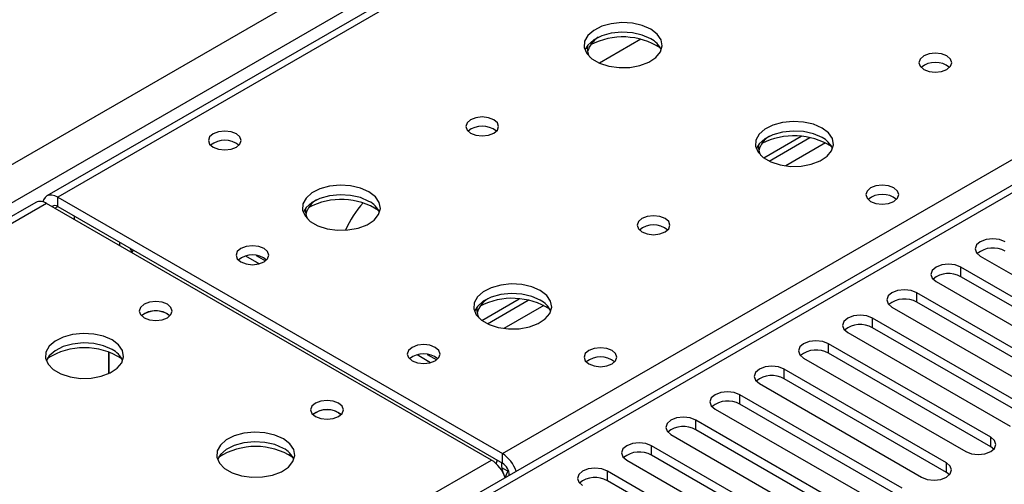
# Model space of a CAD drawing. Units: millimetres. Extents: x 2 to 4202, y 4 to 5944.
# Drawn here: x 2309 to 2435, y 1416 to 1475 of the extents above; entities that cross this region are included whole.
import ezdxf

# ---------------------------------------------------------------- set-up
doc = ezdxf.new("R2010")
doc.units = ezdxf.units.MM
doc.header["$LTSCALE"] = 20

msp = doc.modelspace()

# ---------------------------------------------------------------- linework, layer by layer
at = {"color": 8, "linetype": 'Continuous', "lineweight": 25}
for p, q in [((1665.998, 1086.112), (2559.074, 1601.674)), ((2561.196, 1598), (1668.12, 1082.438)), ((2564.201, 1597.082), (2313.885, 1452.577)), ((2370.807, 1419.717), (2621.123, 1564.221)), ((2626.249, 1562.895), (2215.069, 1325.525)), ((2412.171, 1459.51), (2407.064, 1456.561)), ((2312.471, 1451.761), (1922.855, 1226.84)), ((2313.885, 1451.352), (2313.885, 1452.577)), ((2313.532, 1451.148), (2313.885, 1451.352)), ((2321.845, 1446.349), (2321.845, 1446.757)), ((2429.497, 1442.372), (2429.497, 1443.597)), ((2423.84, 1439.107), (2423.84, 1440.331)), ((2376.109, 1438.691), (2371.001, 1435.743)), ((2418.183, 1435.841), (2418.183, 1437.066)), ((2412.526, 1432.575), (2412.526, 1433.8)), ((2406.87, 1429.31), (2406.87, 1430.535)), ((2401.213, 1426.044), (2401.213, 1427.269)), ((2395.556, 1422.778), (2395.556, 1424.003)), ((2433.298, 1420.584), (2433.298, 1421.809)), ((2389.899, 1419.513), (2389.899, 1420.738)), ((2370.807, 1418.492), (2370.807, 1419.717)), ((2211.357, 1327.668), (2369.393, 1418.9)), ((2371.496, 1417.482), (2370.74, 1417.918)), ((2427.641, 1417.319), (2427.641, 1418.544)), ((2371.691, 1416.961), (2371.696, 1416.958)), ((2384.242, 1416.247), (2384.242, 1417.472))]:
    msp.add_line(p, q, dxfattribs=at)
at = {"color": 7, "linetype": 'Continuous', "lineweight": 25}
for p, q in [((2562.826, 1597.218), (2312.51, 1452.713)), ((2624.75, 1563.043), (2214.19, 1326.032)), ((2388.502, 1472.792), (2383.213, 1469.739)), ((2404.246, 1457.59), (2409.033, 1460.354)), ((2404.94, 1457.174), (2410.169, 1460.193)), ((2311.096, 1451.897), (1921.48, 1226.977)), ((2369.393, 1418.9), (2312.471, 1451.761)), ((2313.885, 1452.577), (2370.807, 1419.717)), ((2313.885, 1451.352), (2370.807, 1418.492)), ((2316.011, 1450.125), (2316.011, 1449.717)), ((2323.39, 1445.457), (2323.589, 1445.75)), ((2339.667, 1444.021), (2337.954, 1445.01)), ((2339.272, 1445.085), (2340.477, 1444.39)), ((2339.272, 1444.269), (2339.691, 1444.027)), ((2431.972, 1445.026), (2452.743, 1433.035)), ((2450.268, 1431.606), (2429.497, 1443.597)), ((2426.315, 1441.76), (2447.086, 1429.769)), ((2450.268, 1430.381), (2429.497, 1442.372)), ((2368.184, 1436.772), (2372.971, 1439.535)), ((2368.878, 1436.356), (2374.106, 1439.374)), ((2444.611, 1428.34), (2423.84, 1440.331)), ((2420.658, 1438.495), (2441.429, 1426.504)), ((2444.611, 1427.116), (2423.84, 1439.107)), ((2327.921, 1437.616), (2328.248, 1437.372)), ((2438.955, 1425.075), (2418.183, 1437.066)), ((2438.955, 1423.85), (2418.183, 1435.841)), ((2415.001, 1435.229), (2435.773, 1423.238)), ((2433.298, 1421.809), (2412.526, 1433.8)), ((2320.421, 1429.969), (2320.421, 1432.743)), ((2320.431, 1432.739), (2320.431, 1429.973)), ((2361.587, 1431.366), (2359.874, 1432.355)), ((2361.192, 1432.431), (2362.397, 1431.736)), ((2361.192, 1431.615), (2361.611, 1431.373)), ((2409.344, 1431.963), (2430.116, 1419.972)), ((2433.298, 1420.584), (2412.526, 1432.575)), ((2427.641, 1418.544), (2406.87, 1430.535)), ((2427.641, 1417.319), (2406.87, 1429.31)), ((2403.688, 1428.698), (2424.459, 1416.707)), ((2421.984, 1415.278), (2401.213, 1427.269)), ((2398.031, 1425.432), (2418.802, 1413.441)), ((2421.984, 1414.053), (2401.213, 1426.044)), ((2349.841, 1424.962), (2350.169, 1424.717)), ((2416.327, 1412.012), (2395.556, 1424.003)), ((2416.327, 1410.787), (2395.556, 1422.778)), ((2392.374, 1422.166), (2413.145, 1410.175)), ((2410.67, 1408.747), (2389.899, 1420.738)), ((2433.691, 1420.278), (2433.298, 1420.584)), ((2410.67, 1407.522), (2389.899, 1419.513)), ((2386.717, 1418.901), (2407.488, 1406.91)), ((2371.156, 1416.658), (2371.135, 1416.646)), ((2371.156, 1416.658), (2371.156, 1416.647)), ((2371.166, 1416.658), (2371.17, 1416.655)), ((2371.166, 1416.652), (2371.166, 1416.658)), ((2371.691, 1416.961), (2371.691, 1416.956)), ((2405.013, 1405.481), (2384.242, 1417.472)), ((2428.034, 1417.013), (2427.641, 1417.319)), ((2405.013, 1404.256), (2384.242, 1416.247))]:
    msp.add_line(p, q, dxfattribs=at)
at = {"color": 7, "linetype": 'Continuous', "lineweight": 25, "flags": 128}
for points in [[(2389.791, 1474.071), (2388.706, 1474.546), (2387.439, 1474.834), (2386.084, 1474.914), (2384.742, 1474.781), (2383.513, 1474.443), (2382.487, 1473.927), (2381.74, 1473.269), (2381.328, 1472.52), (2381.281, 1471.734), (2381.604, 1470.971), (2382.271, 1470.285), (2383.234, 1469.73), (2384.421, 1469.344), (2385.744, 1469.158), (2387.105, 1469.185), (2388.402, 1469.423), (2389.541, 1469.854), (2390.436, 1470.446), (2391.021, 1471.156), (2391.252, 1471.931), (2391.113, 1472.713), (2390.613, 1473.444), (2389.791, 1474.071)], [(2389.791, 1472.846), (2388.706, 1473.321), (2387.439, 1473.609), (2386.084, 1473.689), (2384.742, 1473.556), (2383.513, 1473.218), (2382.487, 1472.702), (2381.74, 1472.044), (2381.369, 1471.417)], [(2427.692, 1470.642), (2427.01, 1470.904), (2426.207, 1470.997), (2425.403, 1470.904), (2424.722, 1470.642), (2424.266, 1470.248), (2424.107, 1469.784), (2424.266, 1469.321), (2424.722, 1468.927), (2425.403, 1468.664), (2426.207, 1468.572), (2427.01, 1468.664), (2427.692, 1468.927), (2428.147, 1469.321), (2428.307, 1469.784), (2428.147, 1470.248), (2427.692, 1470.642)], [(2369.709, 1462.478), (2369.027, 1462.74), (2368.224, 1462.833), (2367.42, 1462.74), (2366.739, 1462.478), (2366.284, 1462.084), (2366.124, 1461.62), (2366.284, 1461.156), (2366.739, 1460.763), (2367.42, 1460.5), (2368.224, 1460.408), (2369.027, 1460.5), (2369.709, 1460.763), (2370.164, 1461.156), (2370.324, 1461.62), (2370.164, 1462.084), (2369.709, 1462.478)], [(2411.711, 1461.416), (2410.626, 1461.891), (2409.359, 1462.18), (2408.005, 1462.26), (2406.663, 1462.126), (2405.433, 1461.789), (2404.407, 1461.272), (2403.66, 1460.615), (2403.248, 1459.866), (2403.202, 1459.08), (2403.524, 1458.316), (2404.191, 1457.631), (2405.154, 1457.075), (2406.341, 1456.69), (2407.664, 1456.504), (2409.025, 1456.531), (2410.323, 1456.769), (2411.461, 1457.2), (2412.356, 1457.792), (2412.941, 1458.502), (2413.172, 1459.277), (2413.033, 1460.059), (2412.534, 1460.79), (2411.711, 1461.416)], [(2336.76, 1460.68), (2336.079, 1460.943), (2335.275, 1461.035), (2334.471, 1460.943), (2333.79, 1460.68), (2333.335, 1460.287), (2333.175, 1459.823), (2333.335, 1459.359), (2333.79, 1458.966), (2334.471, 1458.703), (2335.275, 1458.611), (2336.079, 1458.703), (2336.76, 1458.966), (2337.215, 1459.359), (2337.375, 1459.823), (2337.215, 1460.287), (2336.76, 1460.68)], [(2411.711, 1460.191), (2410.626, 1460.666), (2409.359, 1460.955), (2408.005, 1461.035), (2406.663, 1460.902), (2405.433, 1460.564), (2404.407, 1460.047), (2403.66, 1459.39), (2403.289, 1458.763)], [(2353.728, 1453.252), (2352.643, 1453.727), (2351.376, 1454.016), (2350.022, 1454.096), (2348.68, 1453.962), (2347.45, 1453.625), (2346.424, 1453.108), (2345.677, 1452.451), (2345.265, 1451.702), (2345.219, 1450.916), (2345.541, 1450.152), (2346.209, 1449.467), (2347.171, 1448.911), (2348.358, 1448.526), (2349.681, 1448.34), (2351.042, 1448.367), (2352.34, 1448.604), (2353.479, 1449.036), (2354.374, 1449.628), (2354.958, 1450.338), (2355.19, 1451.113), (2355.05, 1451.895), (2354.551, 1452.626), (2353.728, 1453.252)], [(2420.906, 1453.741), (2420.224, 1454.003), (2419.421, 1454.096), (2418.617, 1454.003), (2417.936, 1453.741), (2417.481, 1453.347), (2417.321, 1452.883), (2417.481, 1452.42), (2417.936, 1452.026), (2418.617, 1451.763), (2419.421, 1451.671), (2420.224, 1451.763), (2420.906, 1452.026), (2421.361, 1452.42), (2421.521, 1452.883), (2421.361, 1453.347), (2420.906, 1453.741)], [(2313.885, 1452.577), (2313.506, 1452.753), (2313.141, 1452.836), (2312.805, 1452.823), (2312.51, 1452.713), (2312.268, 1452.513), (2312.088, 1452.228), (2311.999, 1451.966)], [(2353.728, 1452.027), (2352.643, 1452.502), (2351.376, 1452.791), (2350.022, 1452.871), (2348.68, 1452.738), (2347.45, 1452.4), (2346.424, 1451.883), (2345.677, 1451.226), (2345.306, 1450.599)], [(2391.629, 1449.823), (2390.948, 1450.086), (2390.144, 1450.178), (2389.341, 1450.086), (2388.659, 1449.823), (2388.204, 1449.43), (2388.044, 1448.966), (2388.204, 1448.502), (2388.659, 1448.109), (2389.341, 1447.846), (2390.144, 1447.754), (2390.948, 1447.846), (2391.629, 1448.109), (2392.084, 1448.502), (2392.244, 1448.966), (2392.084, 1449.43), (2391.629, 1449.823)], [(2435.154, 1446.863), (2434.424, 1447.144), (2433.563, 1447.243), (2432.702, 1447.144), (2431.972, 1446.863), (2431.484, 1446.441), (2431.313, 1445.944), (2431.484, 1445.447), (2431.972, 1445.026)], [(2323.429, 1445.519), (2323.22, 1445.924), (2323.185, 1445.984)], [(2340.295, 1445.985), (2339.614, 1446.248), (2338.811, 1446.34), (2338.007, 1446.248), (2337.326, 1445.985), (2336.87, 1445.592), (2336.711, 1445.128), (2336.87, 1444.664), (2337.326, 1444.27), (2338.007, 1444.008), (2338.811, 1443.915), (2339.614, 1444.008), (2340.295, 1444.27), (2340.751, 1444.664), (2340.911, 1445.128), (2340.751, 1445.592), (2340.295, 1445.985)], [(2429.497, 1443.597), (2428.767, 1443.879), (2427.906, 1443.977), (2427.045, 1443.879), (2426.315, 1443.597), (2425.827, 1443.176), (2425.656, 1442.679), (2425.827, 1442.182), (2426.315, 1441.76)], [(2375.648, 1440.598), (2374.563, 1441.073), (2373.297, 1441.361), (2371.942, 1441.442), (2370.6, 1441.308), (2369.371, 1440.97), (2368.344, 1440.454), (2367.598, 1439.797), (2367.186, 1439.047), (2367.139, 1438.262), (2367.462, 1437.498), (2368.129, 1436.813), (2369.092, 1436.257), (2370.279, 1435.872), (2371.602, 1435.686), (2372.962, 1435.712), (2374.26, 1435.95), (2375.399, 1436.381), (2376.294, 1436.974), (2376.879, 1437.684), (2377.11, 1438.458), (2376.971, 1439.24), (2376.471, 1439.972), (2375.648, 1440.598)], [(2423.84, 1440.331), (2423.11, 1440.613), (2422.249, 1440.712), (2421.388, 1440.613), (2420.658, 1440.331), (2420.17, 1439.91), (2419.999, 1439.413), (2420.17, 1438.916), (2420.658, 1438.495)], [(2327.921, 1438.841), (2327.24, 1439.104), (2326.436, 1439.196), (2325.633, 1439.104), (2324.951, 1438.841), (2324.496, 1438.448), (2324.336, 1437.984), (2324.496, 1437.52), (2324.951, 1437.127), (2325.633, 1436.864), (2326.436, 1436.772), (2327.24, 1436.864), (2327.921, 1437.127), (2328.376, 1437.52), (2328.536, 1437.984), (2328.376, 1438.448), (2327.921, 1438.841)], [(2375.648, 1439.373), (2374.563, 1439.848), (2373.297, 1440.136), (2371.942, 1440.217), (2370.6, 1440.083), (2369.371, 1439.746), (2368.344, 1439.229), (2367.598, 1438.572), (2367.227, 1437.944)], [(2418.183, 1437.066), (2417.453, 1437.347), (2416.592, 1437.446), (2415.731, 1437.347), (2415.001, 1437.066), (2414.514, 1436.644), (2414.342, 1436.147), (2414.514, 1435.65), (2415.001, 1435.229)], [(2320.848, 1434.271), (2319.763, 1434.746), (2318.496, 1435.034), (2317.141, 1435.114), (2315.8, 1434.981), (2314.57, 1434.643), (2313.544, 1434.127), (2312.797, 1433.469), (2312.385, 1432.72), (2312.338, 1431.935), (2312.661, 1431.171), (2313.328, 1430.486), (2314.291, 1429.93), (2315.478, 1429.544), (2316.801, 1429.358), (2318.162, 1429.385), (2319.46, 1429.623), (2320.598, 1430.054), (2321.493, 1430.647), (2322.078, 1431.356), (2322.309, 1432.131), (2322.17, 1432.913), (2321.67, 1433.644), (2320.848, 1434.271)], [(2412.526, 1433.8), (2411.796, 1434.082), (2410.935, 1434.181), (2410.074, 1434.082), (2409.344, 1433.8), (2408.857, 1433.379), (2408.685, 1432.882), (2408.857, 1432.385), (2409.344, 1431.963)], [(2320.848, 1433.046), (2319.763, 1433.521), (2318.496, 1433.809), (2317.141, 1433.89), (2315.8, 1433.756), (2314.57, 1433.418), (2313.544, 1432.902), (2312.797, 1432.245), (2312.426, 1431.617)], [(2362.216, 1433.33), (2361.534, 1433.593), (2360.731, 1433.686), (2359.927, 1433.593), (2359.246, 1433.33), (2358.791, 1432.937), (2358.631, 1432.473), (2358.791, 1432.009), (2359.246, 1431.616), (2359.927, 1431.353), (2360.731, 1431.261), (2361.534, 1431.353), (2362.216, 1431.616), (2362.671, 1432.009), (2362.831, 1432.473), (2362.671, 1432.937), (2362.216, 1433.33)], [(2384.843, 1432.922), (2384.162, 1433.185), (2383.358, 1433.277), (2382.555, 1433.185), (2381.873, 1432.922), (2381.418, 1432.529), (2381.258, 1432.065), (2381.418, 1431.601), (2381.873, 1431.208), (2382.555, 1430.945), (2383.358, 1430.853), (2384.162, 1430.945), (2384.843, 1431.208), (2385.298, 1431.601), (2385.458, 1432.065), (2385.298, 1432.529), (2384.843, 1432.922)], [(2406.87, 1430.535), (2406.14, 1430.816), (2405.279, 1430.915), (2404.418, 1430.816), (2403.688, 1430.535), (2403.2, 1430.113), (2403.029, 1429.616), (2403.2, 1429.119), (2403.688, 1428.698)], [(2349.841, 1426.187), (2349.16, 1426.45), (2348.356, 1426.542), (2347.553, 1426.45), (2346.872, 1426.187), (2346.416, 1425.794), (2346.256, 1425.33), (2346.416, 1424.866), (2346.872, 1424.472), (2347.553, 1424.21), (2348.356, 1424.117), (2349.16, 1424.21), (2349.841, 1424.472), (2350.297, 1424.866), (2350.456, 1425.33), (2350.297, 1425.794), (2349.841, 1426.187)], [(2401.213, 1427.269), (2400.483, 1427.55), (2399.622, 1427.649), (2398.761, 1427.55), (2398.031, 1427.269), (2397.543, 1426.847), (2397.372, 1426.35), (2397.543, 1425.853), (2398.031, 1425.432)], [(2395.556, 1424.003), (2394.826, 1424.285), (2393.965, 1424.384), (2393.104, 1424.285), (2392.374, 1424.003), (2391.886, 1423.582), (2391.715, 1423.085), (2391.886, 1422.588), (2392.374, 1422.166)], [(2342.768, 1421.616), (2341.683, 1422.091), (2340.416, 1422.38), (2339.062, 1422.46), (2337.72, 1422.327), (2336.49, 1421.989), (2335.464, 1421.472), (2334.717, 1420.815), (2334.305, 1420.066), (2334.259, 1419.28), (2334.581, 1418.516), (2335.248, 1417.831), (2336.211, 1417.275), (2337.398, 1416.89), (2338.721, 1416.704), (2340.082, 1416.731), (2341.38, 1416.969), (2342.518, 1417.4), (2343.413, 1417.992), (2343.998, 1418.702), (2344.23, 1419.477), (2344.09, 1420.259), (2343.591, 1420.99), (2342.768, 1421.616)], [(2430.116, 1419.972), (2430.846, 1419.691), (2431.707, 1419.592), (2432.568, 1419.691), (2433.298, 1419.972), (2433.785, 1420.394), (2433.957, 1420.891), (2433.785, 1421.388), (2433.298, 1421.809)], [(2342.768, 1420.392), (2341.683, 1420.867), (2340.416, 1421.155), (2339.062, 1421.235), (2337.72, 1421.102), (2336.49, 1420.764), (2335.464, 1420.247), (2334.717, 1419.59), (2334.346, 1418.963)], [(2389.899, 1420.738), (2389.169, 1421.019), (2388.308, 1421.118), (2387.447, 1421.019), (2386.717, 1420.738), (2386.229, 1420.316), (2386.058, 1419.819), (2386.229, 1419.322), (2386.717, 1418.901)], [(2370.116, 1418.891), (2369.999, 1418.488), (2369.992, 1418.414)], [(2384.242, 1417.472), (2383.512, 1417.754), (2382.651, 1417.852), (2381.79, 1417.754), (2381.06, 1417.472), (2380.572, 1417.051), (2380.401, 1416.554), (2380.572, 1416.056), (2381.06, 1415.635)], [(2424.459, 1416.707), (2425.189, 1416.425), (2426.05, 1416.326), (2426.911, 1416.425), (2427.641, 1416.707), (2428.129, 1417.128), (2428.3, 1417.625), (2428.129, 1418.122), (2427.641, 1418.544)], [(2371.166, 1416.658), (2371.485, 1417.424), (2371.523, 1417.621)]]:
    msp.add_lwpolyline(points, dxfattribs=at)
at = {"color": 7, "linetype": 'Continuous', "lineweight": 25}
for centre, radius, start, end in [((2383.767, 1471.619), 2.097, 169.46389, 210.75009), ((2384.749, 1470.357), 3.156, 122.05805, 164.25857), ((2386.219, 1464.127), 8.955, 57.61572, 117.50092), ((2388.588, 1470.356), 2.765, 22.56977, 64.21617), ((2426.207, 1466.971), 2.851, 50.53031, 129.46969), ((2368.224, 1458.807), 2.851, 50.53031, 129.46969), ((2335.275, 1457.01), 2.851, 50.53083, 129.46917), ((2405.687, 1458.965), 2.097, 169.46369, 210.75101), ((2406.669, 1457.702), 3.156, 122.05704, 164.25957), ((2408.139, 1451.473), 8.955, 57.61581, 117.50076), ((2410.508, 1457.701), 2.765, 22.57, 64.21594), ((2311.665, 1450.636), 1.383, 54.38491, 114.30578), ((2348.686, 1449.538), 3.156, 122.05805, 164.25857), ((2350.156, 1443.308), 8.955, 57.61572, 117.50092), ((2361.608, 1443.821), 11.773, 137.1381, 157.41645), ((2352.525, 1449.537), 2.765, 22.56977, 64.21617), ((2419.421, 1450.07), 2.851, 50.53031, 129.46969), ((2313.531, 1450.906), 0.57, 51.64195, 128.34119), ((2347.705, 1450.801), 2.097, 169.46389, 210.75009), ((2390.144, 1446.153), 2.851, 50.53031, 129.46969), ((2433.586, 1442.915), 3.142, 60.06564, 129.71978), ((2338.811, 1442.314), 2.851, 50.53031, 129.46969), ((2427.929, 1439.65), 3.142, 60.0658, 129.71996), ((2370.607, 1436.884), 3.156, 122.05704, 164.25957), ((2372.077, 1430.654), 8.955, 57.61581, 117.50076), ((2374.446, 1436.883), 2.765, 22.57, 64.21594), ((2422.272, 1436.384), 3.142, 60.06564, 129.71978), ((2326.436, 1435.171), 2.851, 50.52912, 129.47049), ((2326.458, 1434.994), 3.002, 60.83816, 127.65448), ((2369.625, 1438.146), 2.097, 169.46369, 210.75101), ((2416.616, 1433.118), 3.142, 60.0658, 129.71996), ((2317.312, 1424.493), 8.795, 57.23722, 122.76278), ((2319.645, 1430.556), 2.765, 22.57131, 64.21463), ((2410.959, 1429.853), 3.142, 60.06564, 129.71978), ((2360.731, 1429.66), 2.851, 50.53031, 129.46969), ((2383.358, 1429.252), 2.851, 50.53031, 129.46969), ((2405.302, 1426.587), 3.142, 60.0656, 129.71983), ((2348.356, 1422.516), 2.851, 50.52912, 129.47049), ((2348.378, 1422.34), 3.002, 60.83816, 127.65448), ((2399.645, 1423.322), 3.142, 60.06551, 129.71991), ((2393.988, 1420.056), 3.142, 60.0656, 129.71983), ((2339.232, 1411.839), 8.795, 57.23718, 122.76282), ((2341.565, 1417.901), 2.765, 22.57155, 64.21439), ((2368.514, 1416.143), 4.246, 17.96524, 57.3065), ((2388.331, 1416.79), 3.141, 60.06494, 129.72048), ((2367.099, 1415.327), 4.246, 17.96524, 57.3065), ((2374.607, 1418.553), 3.937, 179.72836, 208.76984), ((2369.772, 1416.874), 1.921, 2.60476, 57.39603), ((2382.674, 1413.525), 3.142, 60.06564, 129.71978)]:
    msp.add_arc(centre, radius, start, end, dxfattribs=at)

doc.saveas('drawing.dxf')
